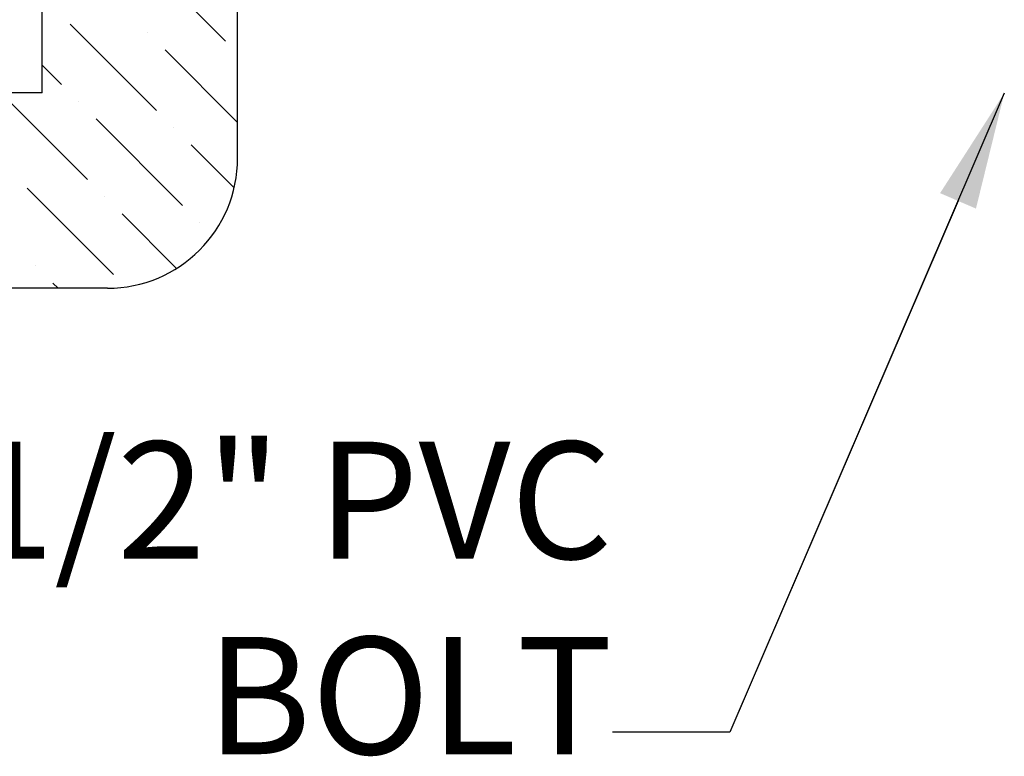
# Model space of a CAD drawing. Extents: x 100 to 205, y 0 to 80.
# Drawn here: x 175 to 182, y 55 to 61 of the extents above; entities that cross this region are included whole.
import ezdxf

# ---------------------------------------------------------------- set-up
doc = ezdxf.new("R2010")
doc.units = 0
doc.header["$LTSCALE"] = 10
doc.header["$MEASUREMENT"] = 0
doc.layers.get('0').update_dxf_attribs({"linetype": 'CONTINUOUS'})
doc.dimstyles.get("Standard").update_dxf_attribs({"dimtxt": 0.18, "dimasz": 0.18, "dimexe": 0.18, "dimexo": 0.0625, "dimgap": 0.09, "dimtad": 0, "dimtih": 1, "dimtoh": 1, "dimdec": 4, "dimzin": 0, "dimdsep": 46, "dimtxsty": 'Standard', "dimcen": 0.09, "dimadec": 0, "dimazin": 0, "dimtfac": 1, "dimtdec": 4, "dimtofl": 0, "dimtmove": 0, "dimatfit": 3, "dimfxl": 0, "dimtolj": 1, "dimtzin": 0, "dimarcsym": 0})

# ---------------------------------------------------------------- blocks, each defined once
blk = doc.blocks.new('*X11')
at = {"color": 0}
for p, q in [((71.6609, 61.452), (72.3238, 60.7891)), ((71.1305, 60.9217), (71.7934, 60.2588)), ((71.7271, 60.8554), (71.7271, 60.8554)), ((71.8597, 60.7228), (72.416, 60.1666)), ((70.916, 60.6059), (71.0642, 60.4576)), ((70.6002, 60.3913), (71.2631, 59.7284)), ((71.1968, 60.325), (71.1968, 60.325)), ((71.3294, 60.1925), (71.9923, 59.5296)), ((71.926, 60.1262), (71.926, 60.1262)), ((72.0586, 59.9936), (72.3891, 59.6631)), ((70.7991, 59.6621), (71.462, 58.9992)), ((71.3957, 59.5958), (71.3957, 59.5958)), ((71.5283, 59.4633), (71.9462, 59.0453)), ((72.1249, 59.397), (72.1249, 59.397)), ((70.8654, 59.0655), (70.8654, 59.0655)), ((70.9979, 58.9329), (71.0377, 58.8931))]:
    blk.add_line(p, q, dxfattribs=at)

msp = doc.modelspace()

# ---------------------------------------------------------------- linework, layer by layer
for p, q in [((174.8592, 60.3931), (174.8592, 64.3931)), ((176.3592, 59.8931), (176.3592, 61.8931)), ((174.8592, 60.3931), (166.8592, 60.3931)), ((181.891, 59.564), (180.1377, 55.4848)), ((175.3592, 58.8931), (169.3592, 58.8931)), ((180.1377, 55.4848), (179.2377, 55.4848))]:
    msp.add_line(p, q)
msp.add_arc((175.3592, 59.8931), 1, 270, 0)
msp.add_solid([(181.7532, 59.6232), (182.0288, 59.5048), (182.2464, 60.3908)])

# ---------------------------------------------------------------- block references
msp.add_blockref('*X11', (103.9433, 0))

# ---------------------------------------------------------------- texts
at = {"insert": (179.2377, 55.0348), "char_height": 0.9, "attachment_point": 9}
msp.add_mtext('1/2" PVC\\PBOLT', dxfattribs=at)

# ---------------------------------------------------------------- leaders
at = {"annotation_type": 0, "has_hookline": 1, "hookline_direction": 1, "text_width": 6.6}
msp.add_leader([(182.2464, 60.3908), (180.1377, 55.4848), (179.6877, 55.4848)], dimstyle='Standard', override={"dimscale": 5, "dimgap": 0.09, "dimtad": 0, "dimtih": 0, "dimdec": 2, "dimadec": 1, "dimtdec": 2, "dimtmove": 2}, dxfattribs=at)

doc.saveas('drawing.dxf')
